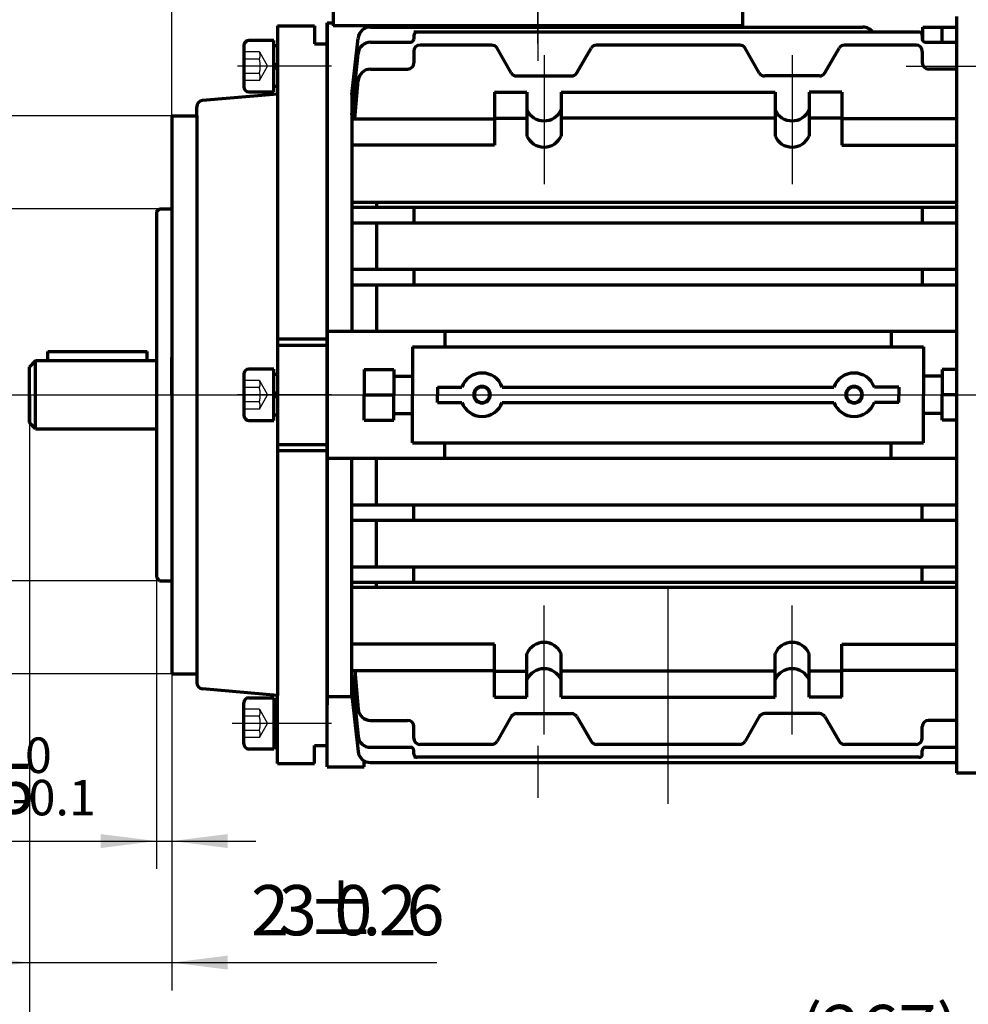
# Model space of a CAD drawing. Units: millimetres. Extents: x -336 to 309, y -219 to 241.
# Drawn here: x -202 to -49, y -79 to 80 of the extents above; entities that cross this region are included whole.
import ezdxf

# ---------------------------------------------------------------- set-up
doc = ezdxf.new("R2010")
doc.units = ezdxf.units.MM
doc.linetypes.add('EB_DASH', pattern=[6, 3, -3])
doc.linetypes.add('EB_DASHDOT', pattern=[39, 30, -3, 3, -3])
for name, color, linetype, lineweight in [('CAXA0', 7, 'Continuous', 70), ('CAXA1', 1, 'EB_DASHDOT', 25), ('CAXA2', 6, 'EB_DASH', 25), ('CAXA3', 7, 'Continuous', 25), ('CAXA4', 3, 'Continuous', 25)]:
    doc.layers.add(name, color=color, linetype=linetype, lineweight=lineweight)
doc.styles.add('标准', font='txt', dxfattribs={"width": 0.667})
doc.dimstyles.new('标准', dxfattribs={"dimscale": 1.5, "dimtxt": 3.6, "dimasz": 4, "dimexe": 2, "dimexo": 0, "dimtad": 1, "dimdec": 3, "dimzin": 12, "dimdsep": 46, "dimtxsty": '标准', "dimcen": 0, "dimdle": 6, "dimaunit": 1, "dimazin": 2, "dimtfac": 1, "dimtdec": 3, "dimtmove": 0, "dimatfit": 3, "dimfxl": 0, "dimtolj": 1, "dimtzin": 0, "dimarcsym": 0})

# ---------------------------------------------------------------- blocks, each defined once
blk = doc.blocks.new('*CAXBLOCK23')
at = {"layer": 'CAXA4', "linetype": 'Continuous', "lineweight": 25}
for points in [[(-177.01, 142.21), (-186.01, 141.08), (-186.01, 143.33)], [(-167.01, 142.21), (-158.01, 141.08), (-158.01, 143.33)]]:
    blk.add_hatch(color=0, dxfattribs=at).paths.add_polyline_path(points, flags=0)
at = {"layer": 'CAXA4', "color": 0, "linetype": 'Continuous', "lineweight": 25}
for p, q in [((-177.01, 25.55), (-177.01, 146.71)), ((-167.01, 123.55), (-167.01, 146.71)), ((-190.51, 142.21), (-153.51, 142.21))]:
    blk.add_line(p, q, dxfattribs=at)
at = {"layer": 'CAXA4', "color": 0, "linetype": 'Continuous', "lineweight": 25, "insert": (-176.1, 154.71), "char_height": 8.1, "attachment_point": 1, "style": '标准'}
blk.add_mtext('\\fFangSong_GB2312|b0|i0|p34;10', dxfattribs=at)
blk = doc.blocks.new('CAXBLOCK4')
at = {"layer": 'CAXA4', "color": 0, "attachment_point": 1, "rotation": 90, "style": '标准'}
for s, insert, char_height in [('\\fFangSong_GB2312|b0|i0|p34;+0.012', (-231, 17.96), 5.7276), ('\\fFangSong_GB2312|b0|i0|p34;-0.007', (-224.16, 19.13), 5.7276), ('\\fFangSong_GB2312|b0|i0|p34;φ60', (-226.79, 3), 8.1)]:
    blk.add_mtext(s, dxfattribs=dict(at, insert=insert, char_height=char_height))
blk = doc.blocks.new('*CAXBLOCK34')
at = {"layer": 'CAXA4', "linetype": 'Continuous', "lineweight": 25}
for points in [[(-214.29, 49.55), (-213.16, 40.55), (-215.41, 40.55)], [(-214.29, -10.45), (-213.16, -1.45), (-215.41, -1.45)]]:
    blk.add_hatch(color=0, dxfattribs=at).paths.add_polyline_path(points, flags=0)
at = {"layer": 'CAXA4', "color": 0, "linetype": 'Continuous', "lineweight": 25}
for p, q in [((-179.01, 49.55), (-218.79, 49.55)), ((-214.29, -10.45), (-214.29, 49.55)), ((-179.01, -10.45), (-218.79, -10.45))]:
    blk.add_line(p, q, dxfattribs=at)
blk.add_blockref('CAXBLOCK4', (0, 0), dxfattribs=at)
blk = doc.blocks.new('*CAXBLOCK67')
at = {"layer": 'CAXA4', "linetype": 'Continuous', "lineweight": 25}
for points in [[(-239.03, 64.55), (-240.15, 55.55), (-237.9, 55.55)], [(-239.03, -25.45), (-240.15, -16.45), (-237.9, -16.45)]]:
    blk.add_hatch(color=0, dxfattribs=at).paths.add_polyline_path(points, flags=0)
at = {"layer": 'CAXA4', "color": 0, "linetype": 'Continuous', "lineweight": 25}
for p, q in [((-177.01, 64.55), (-243.53, 64.55)), ((-239.03, 64.55), (-239.03, -25.45)), ((-177.01, -25.45), (-243.53, -25.45))]:
    blk.add_line(p, q, dxfattribs=at)
at = {"layer": 'CAXA4', "color": 0, "linetype": 'Continuous', "lineweight": 25, "insert": (-251.53, 12.47), "char_height": 8.1, "attachment_point": 1, "rotation": 90, "style": '标准'}
blk.add_mtext('\\fFangSong_GB2312|b0|i0|p34;φ90', dxfattribs=at)
blk = doc.blocks.new('CAXBLOCK9')
at = {"layer": 'CAXA4', "color": 0, "char_height": 8.1, "attachment_point": 1, "style": '标准'}
for s, insert in [('\\fFangSong_GB2312|b0|i0|p34;{%%P}', (-155.27, -59.54)), ('\\fFangSong_GB2312|b0|i0|p34;2', (-164.26, -59.54)), ('\\fFangSong_GB2312|b0|i0|p34;3', (-159.77, -59.54)), ('\\fFangSong_GB2312|b0|i0|p34;0', (-150.83, -59.54)), ('\\fFangSong_GB2312|b0|i0|p34;2', (-143.68, -59.54)), ('\\fFangSong_GB2312|b0|i0|p34;6', (-139.19, -59.54)), ('\\fFangSong_GB2312|b0|i0|p34;.', (-146.33, -59.54))]:
    blk.add_mtext(s, dxfattribs=dict(at, insert=insert))
blk = doc.blocks.new('*CAXBLOCK89')
at = {"layer": 'CAXA4', "linetype": 'Continuous', "lineweight": 25}
for points in [[(-200.01, -72.05), (-209.01, -73.17), (-209.01, -70.92)], [(-177.01, -72.05), (-168.01, -73.17), (-168.01, -70.92)]]:
    blk.add_hatch(color=0, dxfattribs=at).paths.add_polyline_path(points, flags=0)
at = {"layer": 'CAXA4', "color": 0, "linetype": 'Continuous', "lineweight": 25}
for p, q in [((-177.01, 25.55), (-177.01, -76.55)), ((-200.01, 24.05), (-200.01, -76.55)), ((-213.51, -72.05), (-134.29, -72.05))]:
    blk.add_line(p, q, dxfattribs=at)
blk.add_blockref('CAXBLOCK9', (0, 0), dxfattribs=at)
blk = doc.blocks.new('CAXBLOCK29')
at = {"layer": 'CAXA4', "color": 0, "attachment_point": 1, "style": '标准'}
for s, insert, char_height in [('\\fFangSong_GB2312|b0|i0|p34;0', (-200.72, -35.74), 5.7276), ('\\fFangSong_GB2312|b0|i0|p34;2.5', (-214.49, -39.94), 8.1), ('\\fFangSong_GB2312|b0|i0|p34;-0.1', (-202.85, -42.57), 5.7276)]:
    blk.add_mtext(s, dxfattribs=dict(at, insert=insert, char_height=char_height))
blk = doc.blocks.new('*CAXBLOCK2829')
at = {"layer": 'CAXA4', "linetype": 'Continuous', "lineweight": 25}
for points in [[(-179.51, -52.44), (-188.51, -53.57), (-188.51, -51.32)], [(-177.01, -52.44), (-168.01, -53.57), (-168.01, -51.32)]]:
    blk.add_hatch(color=0, dxfattribs=at).paths.add_polyline_path(points, flags=0)
at = {"layer": 'CAXA4', "color": 0, "linetype": 'Continuous', "lineweight": 25}
for p, q in [((-179.51, -9.25), (-179.51, -56.94)), ((-177.01, -10.45), (-177.01, -56.94)), ((-214.9, -52.44), (-163.51, -52.44))]:
    blk.add_line(p, q, dxfattribs=at)
blk.add_blockref('CAXBLOCK29', (0, 0), dxfattribs=at)
blk = doc.blocks.new('*CAXBLOCK3031')
at = {"layer": 'CAXA4', "linetype": 'Continuous', "lineweight": 25}
for points in [[(-200.01, -91.38), (-191.01, -92.51), (-191.01, -90.26)], [(66.99, -91.38), (57.99, -92.51), (57.99, -90.26)]]:
    blk.add_hatch(color=0, dxfattribs=at).paths.add_polyline_path(points, flags=0)
at = {"layer": 'CAXA4', "color": 0, "linetype": 'Continuous', "lineweight": 25}
for p, q in [((66.99, 62.55), (66.99, -95.88)), ((-200.01, 15.05), (-200.01, -95.88)), ((-200.01, -91.38), (66.99, -91.38))]:
    blk.add_line(p, q, dxfattribs=at)
at = {"layer": 'CAXA4', "color": 0, "linetype": 'Continuous', "lineweight": 25, "insert": (-75.86, -78.88), "char_height": 8.1, "attachment_point": 1, "style": '标准'}
blk.add_mtext('\\fFangSong_GB2312|b0|i0|p34;(267)', dxfattribs=at)

msp = doc.modelspace()

# ---------------------------------------------------------------- linework, layer by layer
at = {"layer": 'CAXA0'}
for p, q in [((-151.0083, 81.5454), (-151.0083, 79.0454)), ((-85.0083, 81.5454), (-85.0083, 79.0454)), ((-152.0083, 67.0454), (-152.0083, 79.5454)), ((-152.0083, 79.5454), (-152.0083, 19.5454)), ((-152.0083, 79.5454), (-151.0083, 79.5454)), ((-50.5083, 80.5454), (-50.5083, -41.4546)), ((-160.0083, 79.0454), (-154.0083, 79.0454)), ((-160.0083, 79.0454), (-160.0083, -28.9546)), ((-154.0083, 79.0454), (-154.0083, 76.1454)), ((-85.0083, 79.0454), (-151.0083, 79.0454)), ((-145.0011, 78.8454), (-65.6036, 78.8454)), ((-56.5083, 78.0213), (-138.0083, 78.0213)), ((-55.9083, 76.6136), (-55.9083, 78.8454)), ((-55.9083, 78.8454), (-50.5083, 78.8454)), ((-52.8083, 76.4136), (-52.8083, 78.8454)), ((-160.6013, 76.6854), (-164.5933, 76.6854)), ((-160.6013, 68.4054), (-160.6013, 76.6854)), ((-148.0083, 67.9919), (-146.9887, 77.0894)), ((-145.0193, 76.4136), (-138.5083, 76.4136)), ((-138.0083, 77.5213), (-138.0083, 76.9136)), ((-56.0083, 77.5213), (-56.0083, 76.9136)), ((-55.5083, 76.4136), (-50.5083, 76.4136)), ((-165.4213, 75.8574), (-165.4213, 69.2334)), ((-160.0083, 75.812), (-160.5817, 75.812)), ((-154.0083, 76.1454), (-152.0083, 76.1454)), ((-152.0083, -36.9546), (-152.0083, 76.0454)), ((-138.0083, 74.9399), (-138.0083, 73.0716)), ((-125.4585, 75.9399), (-137.0083, 75.9399)), ((-122.297, 71.4639), (-124.5925, 75.4399)), ((-111.7196, 71.4639), (-109.4241, 75.4399)), ((-85.4585, 75.9399), (-108.5581, 75.9399)), ((-82.297, 71.4639), (-84.5925, 75.4399)), ((-71.7196, 71.4639), (-69.4241, 75.4399)), ((-57.0083, 75.9399), (-68.5581, 75.9399)), ((-56.0083, 74.9399), (-56.0083, 73.0716)), ((-148.0083, 64.755), (-147.0091, 74.6152)), ((-160.6013, 72.7842), (-160.0083, 72.924)), ((-160.6013, 72.1975), (-160.0083, 72.3373)), ((-144.9838, 72.0716), (-139.0083, 72.0716)), ((-50.5083, 72.0716), (-55.0083, 72.0716)), ((-147.5358, 64.0401), (-146.9757, 70.2512)), ((-121.4309, 70.9639), (-112.5856, 70.9639)), ((-72.5856, 70.9639), (-81.4309, 70.9639)), ((-164.5933, 68.4054), (-160.6013, 68.4054)), ((-160.0083, 69.2789), (-160.5817, 69.2789)), ((-125.0083, 68.3358), (-125.0083, 59.7975)), ((-125.0083, 68.3358), (-119.7583, 68.3358)), ((-119.7583, 68.3358), (-119.7583, 61.2647)), ((-114.2583, 68.3358), (-79.7583, 68.3358)), ((-114.2583, 68.3358), (-114.2583, 61.2647)), ((-79.7583, 68.3358), (-79.7583, 61.2647)), ((-74.2583, 68.3358), (-74.2583, 61.2647)), ((-69.0083, 68.3358), (-74.2583, 68.3358)), ((-69.0083, 68.3358), (-69.0083, 59.7975)), ((-160.0083, 68.0454), (-172.0955, 66.9879)), ((-148.0083, 67.9919), (-148.0083, 29.7954)), ((-173.0083, 64.5454), (-173.0083, 65.9917)), ((-173.0083, 64.5454), (-173.0083, -26.9009)), ((-148.0083, 64.0401), (-125.0083, 64.0401)), ((-125.0083, 64.1401), (-119.7583, 64.1401)), ((-79.7583, 64.1401), (-114.2583, 64.1401)), ((-69.0083, 64.1401), (-74.2583, 64.1401)), ((-50.5083, 64.0401), (-69.0083, 64.0401)), ((-125.0083, 59.7975), (-148.0083, 59.7975)), ((-69.0083, 59.7975), (-50.5083, 59.7975)), ((-148.0083, 50.5904), (-50.5083, 50.5904)), ((-148.0083, 49.7954), (-50.5083, 49.7954)), ((-144.0083, 50.5904), (-144.0083, 49.7954)), ((-138.0083, 49.7954), (-138.0083, 47.2954)), ((-56.0083, 49.7954), (-56.0083, 47.2954)), ((-148.0083, 47.2954), (-50.5083, 47.2954)), ((-144.0083, 47.2954), (-144.0083, 39.7954)), ((-148.0083, 39.7954), (-50.5083, 39.7954)), ((-138.0083, 39.7954), (-138.0083, 37.2954)), ((-56.0083, 39.7954), (-56.0083, 37.2954)), ((-148.0083, 37.2954), (-50.5083, 37.2954)), ((-144.0083, 37.2954), (-144.0083, 29.7954)), ((-152.0083, 29.7954), (-50.5083, 29.7954)), ((-133.0083, 29.7954), (-133.0083, 27.2954)), ((-61.0083, 29.7954), (-61.0083, 27.2954)), ((-160.0083, 28.5454), (-152.0083, 28.5454)), ((-160.0083, 27.5454), (-152.0083, 27.5454)), ((-138.2083, 27.2954), (-55.8083, 27.2954)), ((-138.2083, 27.2954), (-138.2083, 19.5454)), ((-55.8083, 27.2954), (-55.8083, 19.5454)), ((-197.0083, 26.5454), (-181.0083, 26.5454)), ((-197.0083, 25.0454), (-197.0083, 26.5454)), ((-181.0083, 25.0454), (-181.0083, 26.5454)), ((-177.0083, 19.5454), (-177.0083, 25.5454)), ((-199.0083, 25.0454), (-200.0083, 24.0454)), ((-200.0083, 15.0454), (-200.0083, 24.0454)), ((-199.0083, 14.0454), (-199.0083, 25.0454)), ((-199.0083, 25.0454), (-179.5083, 25.0454)), ((-165.4213, 22.8574), (-165.4213, 16.2334)), ((-160.6013, 23.6854), (-164.5933, 23.6854)), ((-160.6013, 15.4054), (-160.6013, 23.6854)), ((-160.0083, 22.812), (-160.5817, 22.812)), ((-146.0083, 23.6454), (-141.2083, 23.6454)), ((-146.0083, 23.6454), (-146.0083, 19.5454)), ((-141.2083, 23.6454), (-141.2083, 19.5454)), ((-141.2083, 22.5454), (-138.2083, 22.5454)), ((-52.8083, 22.5454), (-55.8083, 22.5454)), ((-52.8083, 23.6454), (-52.8083, 19.5454)), ((-50.5083, 23.6454), (-52.8083, 23.6454)), ((-134.2083, 20.7954), (-130.2775, 20.7954)), ((-134.2083, 20.7954), (-134.2083, 19.5454)), ((-123.7391, 20.7954), (-70.2775, 20.7954)), ((-59.8083, 20.7954), (-63.7391, 20.7954)), ((-59.8083, 20.7954), (-59.8083, 19.5454)), ((-200.0083, 19.5454), (-200.0083, 15.0454)), ((-177.0083, 19.5454), (-177.0083, 13.5454)), ((-160.6013, 19.7842), (-160.0083, 19.924)), ((-160.6013, 19.1975), (-160.0083, 19.3373)), ((-152.0083, -40.4546), (-152.0083, 19.5454)), ((-146.0083, 19.5454), (-141.2083, 19.5454)), ((-146.0083, 15.4454), (-146.0083, 19.5454)), ((-146.0083, 19.5454), (-141.2083, 19.5454)), ((-141.2083, 15.4454), (-141.2083, 19.5454)), ((-138.2083, 11.7954), (-138.2083, 19.5454)), ((-134.2083, 18.2954), (-134.2083, 19.5454)), ((-59.8083, 18.2954), (-59.8083, 19.5454)), ((-55.8083, 11.7954), (-55.8083, 19.5454)), ((-52.8083, 15.4454), (-52.8083, 19.5454)), ((-51.5083, 19.5454), (-52.8083, 19.5454)), ((-50.5083, 19.5454), (-52.8083, 19.5454)), ((-134.2083, 18.2954), (-130.2775, 18.2954)), ((-123.7391, 18.2954), (-70.2775, 18.2954)), ((-59.8083, 18.2954), (-63.7391, 18.2954)), ((-160.0083, 16.2789), (-160.5817, 16.2789)), ((-141.2083, 16.5454), (-138.2083, 16.5454)), ((-52.8083, 16.5454), (-55.8083, 16.5454)), ((-199.0083, 14.0454), (-200.0083, 15.0454)), ((-164.5933, 15.4054), (-160.6013, 15.4054)), ((-146.0083, 15.4454), (-141.2083, 15.4454)), ((-50.5083, 15.4454), (-52.8083, 15.4454)), ((-199.0083, 14.0454), (-179.5083, 14.0454)), ((-160.0083, 11.5454), (-152.0083, 11.5454)), ((-138.2083, 11.7954), (-55.8083, 11.7954)), ((-133.0083, 9.2954), (-133.0083, 11.7954)), ((-61.0083, 9.2954), (-61.0083, 11.7954)), ((-160.0083, 10.5454), (-152.0083, 10.5454)), ((-152.0083, 9.2954), (-50.5083, 9.2954)), ((-148.0083, -29.1295), (-148.0083, 9.2954)), ((-144.0083, 1.7954), (-144.0083, 9.2954)), ((-148.0083, 1.7954), (-50.5083, 1.7954)), ((-138.0083, -0.7046), (-138.0083, 1.7954)), ((-56.0083, -0.7046), (-56.0083, 1.7954)), ((-148.0083, -0.7046), (-50.5083, -0.7046)), ((-144.0083, -8.2046), (-144.0083, -0.7046)), ((-148.0083, -8.2046), (-50.5083, -8.2046)), ((-138.0083, -10.7046), (-138.0083, -8.2046)), ((-56.0083, -10.7046), (-56.0083, -8.2046)), ((-148.0083, -10.7046), (-50.5083, -10.7046)), ((-144.0083, -11.4995), (-144.0083, -10.7046)), ((-148.0083, -11.4995), (-50.5083, -11.4995)), ((-125.0083, -20.7066), (-148.0083, -20.7066)), ((-125.0083, -29.2449), (-125.0083, -20.7066)), ((-119.7583, -29.2449), (-119.7583, -22.1739)), ((-114.2583, -29.2449), (-114.2583, -22.1739)), ((-79.7583, -29.2449), (-79.7583, -22.1739)), ((-74.2583, -29.2449), (-74.2583, -22.1739)), ((-69.0083, -29.2449), (-69.0083, -20.7066)), ((-69.0083, -20.7066), (-50.5083, -20.7066)), ((-148.0083, -24.9492), (-125.0083, -24.9492)), ((-147.5358, -24.9492), (-146.9757, -31.1604)), ((-125.0083, -25.0492), (-119.7583, -25.0492)), ((-79.7583, -25.0492), (-114.2583, -25.0492)), ((-69.0083, -25.0492), (-74.2583, -25.0492)), ((-50.5083, -24.9492), (-69.0083, -24.9492)), ((-148.0083, -25.6642), (-147.0091, -35.5244)), ((-160.0083, -28.9546), (-172.0955, -27.8971)), ((-165.4213, -36.7666), (-165.4213, -30.1426)), ((-164.5933, -29.3146), (-160.6013, -29.3146)), ((-160.6013, -29.3146), (-160.6013, -37.5946)), ((-160.0083, -39.9546), (-160.0083, -28.9546)), ((-152.0083, -29.1295), (-148.0083, -29.1295)), ((-148.0083, -28.901), (-146.9887, -37.9985)), ((-125.0083, -29.2449), (-119.7583, -29.2449)), ((-114.2583, -29.2449), (-79.7583, -29.2449)), ((-69.0083, -29.2449), (-74.2583, -29.2449)), ((-160.0083, -30.188), (-160.5817, -30.188)), ((-160.6013, -33.1066), (-160.0083, -33.2464)), ((-144.9838, -32.9808), (-139.0083, -32.9808)), ((-122.297, -32.3731), (-124.5925, -36.349)), ((-121.4309, -31.8731), (-112.5856, -31.8731)), ((-111.7196, -32.3731), (-109.4241, -36.349)), ((-82.297, -32.3731), (-84.5925, -36.349)), ((-72.5856, -31.8731), (-81.4309, -31.8731)), ((-71.7196, -32.3731), (-69.4241, -36.349)), ((-50.5083, -32.9808), (-55.0083, -32.9808)), ((-160.6013, -33.6933), (-160.0083, -33.8331)), ((-138.0083, -35.849), (-138.0083, -33.9808)), ((-56.0083, -35.849), (-56.0083, -33.9808)), ((-160.6013, -37.5946), (-164.5933, -37.5946)), ((-160.0083, -36.7211), (-160.5817, -36.7211)), ((-154.0083, -39.9546), (-154.0083, -37.0546)), ((-154.0083, -37.0546), (-152.0083, -37.0546)), ((-145.0193, -37.3227), (-138.5083, -37.3227)), ((-138.0083, -38.4305), (-138.0083, -37.8227)), ((-125.4585, -36.849), (-137.0083, -36.849)), ((-85.4585, -36.849), (-108.5581, -36.849)), ((-57.0083, -36.849), (-68.5581, -36.849)), ((-56.0083, -38.4305), (-56.0083, -37.8227)), ((-55.5083, -37.3227), (-50.5083, -37.3227)), ((-146.0083, -40.4546), (-146.0083, -39.5036)), ((-56.5083, -38.9305), (-138.0083, -38.9305)), ((-160.0083, -39.9546), (-154.0083, -39.9546)), ((-152.0083, -40.4546), (-146.0083, -40.4546)), ((-145.0011, -39.7546), (-65.6036, -39.7546)), ((-145.0011, -39.7757), (-50.5083, -39.7757)), ((-50.5083, -41.4546), (42.5064, -41.4546))]:
    msp.add_line(p, q, dxfattribs=at)
at = {"layer": 'CAXA0', "color": 7, "linetype": 'Continuous', "lineweight": 70}
for p, q in [((-152.0083, 76.1454), (-152.0083, -30.4546)), ((-152.0083, 69.5454), (-152.0083, 67.5454)), ((-152.0083, -37.0546), (-152.0083, 69.5454)), ((-177.0083, 64.5454), (-173.0083, 64.5454)), ((-177.0083, 64.5454), (-173.0083, 64.5454)), ((-177.0083, 64.5454), (-177.0083, -10.4546)), ((-179.5083, 49.0454), (-179.0083, 49.5454)), ((-179.0083, 49.5454), (-177.0083, 49.5454)), ((-179.5083, 49.0454), (-179.5083, -9.2505)), ((-179.5083, -9.2505), (-179.5083, -9.9546)), ((-179.5083, -9.9546), (-179.0083, -10.4546)), ((-179.0083, -10.4546), (-177.0083, -10.4546)), ((-177.0083, -10.4546), (-177.0083, -25.4546)), ((-177.0083, -25.4546), (-173.0083, -25.4546))]:
    msp.add_line(p, q, dxfattribs=at)
at = {"layer": 'CAXA0'}
for centre, radius, start, end in [((-145.0011, 76.8666), 2, 90, 173.605196), ((-137.5083, 77.5213), 0.5, 90, 180), ((-65.6036, 76.8454), 2, 36.011991, 90), ((-56.5083, 77.5213), 0.5, 0, 90), ((-164.5933, 75.8574), 0.828, 90, 180), ((-145.0193, 74.4136), 2, 90, 174.213736), ((-138.5083, 76.9136), 0.5, 270, 360), ((-55.5083, 76.9136), 0.5, 180, 270), ((-137.0083, 74.9399), 1, 90, 180), ((-125.4585, 74.9399), 1, 30, 90), ((-108.5581, 74.9399), 1, 90, 150), ((-85.4585, 74.9399), 1, 30, 90), ((-68.5581, 74.9399), 1, 90, 150), ((-57.0083, 74.9399), 1, 0, 90), ((-139.0083, 73.0716), 1, 270, 360), ((-55.0083, 73.0716), 1, 180, 270), ((-144.9838, 70.0716), 2, 90, 174.847741), ((-121.4309, 71.9639), 1, 210, 270), ((-112.5856, 71.9639), 1, 270, 330), ((-81.4309, 71.9639), 1, 210, 270), ((-72.5856, 71.9639), 1, 270, 330), ((-164.5933, 69.2334), 0.828, 180, 270), ((-172.0083, 65.9917), 1, 95, 180), ((-117.0083, 66.7625), 3.0229, 204.532207, 335.467793), ((-77.0083, 66.7625), 3.0229, 204.532207, 335.467793), ((-117.0083, 62.5198), 3.0229, 204.532207, 335.467793), ((-77.0083, 62.5198), 3.0229, 204.532207, 335.467793), ((-164.5933, 22.8574), 0.828, 90, 180), ((-127.0083, 19.5454), 3.5, 20.924832, 159.075168), ((-67.0083, 19.5454), 3.5, 20.924832, 159.075168), ((-127.0083, 19.5454), 3.5, 200.924832, 339.075168), ((-67.0083, 19.5454), 3.5, 200.924832, 339.075168), ((-164.5933, 16.2334), 0.828, 180, 270), ((-117.0083, -23.429), 3.0229, 24.532207, 155.467793), ((-77.0083, -23.429), 3.0229, 24.532207, 155.467793), ((-117.0083, -27.6716), 3.0229, 24.532207, 155.467793), ((-77.0083, -27.6716), 3.0229, 24.532207, 155.467793), ((-172.0083, -26.9009), 1, 180, 265), ((-164.5933, -30.1426), 0.828, 90, 180), ((-144.9838, -30.9808), 2, 185.152259, 270), ((-139.0083, -33.9808), 1, 0, 90), ((-121.4309, -32.8731), 1, 90, 150), ((-112.5856, -32.8731), 1, 30, 90), ((-81.4309, -32.8731), 1, 90, 150), ((-72.5856, -32.8731), 1, 30, 90), ((-55.0083, -33.9808), 1, 90, 180), ((-145.0193, -35.3227), 2, 185.786264, 270), ((-137.0083, -35.849), 1, 180, 270), ((-125.4585, -35.849), 1, 270, 330), ((-108.5581, -35.849), 1, 210, 270), ((-85.4585, -35.849), 1, 270, 330), ((-68.5581, -35.849), 1, 210, 270), ((-57.0083, -35.849), 1, 270, 360), ((-164.5933, -36.7666), 0.828, 180, 270), ((-145.0011, -37.7757), 2, 186.394804, 270), ((-145.0011, -37.7757), 2, 186.394804, 270), ((-138.5083, -37.8227), 0.5, 0, 90), ((-55.5083, -37.8227), 0.5, 90, 180), ((-137.5083, -38.4305), 0.5, 180, 270), ((-56.5083, -38.4305), 0.5, 270, 360)]:
    msp.add_arc(centre, radius, start, end, dxfattribs=at)
at = {"layer": 'CAXA0', "linetype": 'Continuous', "lineweight": 70}
for centre, start, end in [((-127.0083, 19.5454), 0, 180), ((-67.0083, 19.5454), 0, 180), ((-127.0083, 19.5454), 180, 360), ((-67.0083, 19.5454), 180, 360)]:
    msp.add_arc(centre, 1.25, start, end, dxfattribs=at)
at = {"layer": 'CAXA1', "linetype": 'EB_DASHDOT', "lineweight": 25}
for p, q in [((-118.0083, 131.7808), (-118.0083, 73.4095)), ((-118.0083, 76.1954), (-118.0083, 84.5454)), ((-151.2636, 72.5454), (-166.4526, 72.5454)), ((-205.8375, 19.5454), (-38.8107, 19.5454)), ((-151.2636, 19.5454), (-166.4526, 19.5454)), ((-163.0083, 19.5454), (-149.0083, 19.5454)), ((-155.384, 19.5454), (-38.8107, 19.5454)), ((-97.0083, -38.2433), (-97.0083, -11.4205)), ((-97.0083, -46.4546), (-97.0083, -14.8078)), ((-151.2636, -33.4546), (-167.3081, -33.4546)), ((-118.0083, -37.1046), (-118.0083, -45.4546))]:
    msp.add_line(p, q, dxfattribs=at)
at = {"layer": 'CAXA1'}
for p, q in [((-117.0083, 74.3341), (-117.0083, 53.5114)), ((-77.0083, 74.3341), (-77.0083, 53.5114)), ((-58.6343, 72.5454), (-42.0083, 72.5454)), ((-117.0083, -35.2433), (-117.0083, -14.4205)), ((-77.0083, -35.2433), (-77.0083, -14.4205))]:
    msp.add_line(p, q, dxfattribs=at)
at = {"layer": 'CAXA1', "color": 1, "linetype": 'EB_DASHDOT', "lineweight": 25}
msp.add_line((-181.1283, 19.5454), (-147.8234, 19.5454), dxfattribs=at)
at = {"layer": 'CAXA2'}
for p, q in [((-162.9213, 74.8548), (-165.4213, 74.8548)), ((-162.9213, 74.8548), (-161.588, 72.5454)), ((-162.9213, 73.7001), (-165.4213, 73.7001)), ((-162.9213, 70.236), (-161.588, 72.5454)), ((-162.9213, 71.3907), (-165.4213, 71.3907)), ((-162.9213, 70.236), (-165.4213, 70.236)), ((-162.9213, 21.8548), (-165.4213, 21.8548)), ((-162.9213, 20.7001), (-165.4213, 20.7001)), ((-162.9213, 21.8548), (-161.588, 19.5454)), ((-162.9213, 17.236), (-161.588, 19.5454)), ((-162.9213, 18.3907), (-165.4213, 18.3907)), ((-162.9213, 17.236), (-165.4213, 17.236)), ((-162.9213, -31.1452), (-165.4213, -31.1452)), ((-162.9213, -31.1452), (-161.588, -33.4546)), ((-162.9213, -32.2999), (-165.4213, -32.2999)), ((-162.9213, -34.6093), (-165.4213, -34.6093)), ((-162.9213, -35.764), (-161.588, -33.4546)), ((-162.9213, -35.764), (-165.4213, -35.764))]:
    msp.add_line(p, q, dxfattribs=at)
for centre, radius, start, end in [((-164.076, 74.2775), 1.291, 333.434949, 26.565051), ((-167.3081, 72.5454), 4.5362, 345.252867, 14.747133), ((-164.076, 70.8134), 1.291, 333.434949, 26.565051), ((-164.076, 21.2775), 1.291, 333.434949, 26.565051), ((-167.3081, 19.5454), 4.5362, 345.252867, 14.747133), ((-164.076, 17.8134), 1.291, 333.434949, 26.565051), ((-164.076, -31.7225), 1.291, 333.434949, 26.565051), ((-167.3081, -33.4546), 4.5362, 345.252867, 14.747133), ((-164.076, -35.1866), 1.291, 333.434949, 26.565051)]:
    msp.add_arc(centre, radius, start, end, dxfattribs=at)
at = {"layer": 'CAXA3'}
for centre, start, end in [((-127.0083, 19.5454), 0, 180), ((-67.0083, 19.5454), 0, 180), ((-127.0083, 19.5454), 180, 360), ((-67.0083, 19.5454), 180, 360)]:
    msp.add_arc(centre, 1.5, start, end, dxfattribs=at)

# ---------------------------------------------------------------- dimensions: what is measured, and where the dimension line sits
at = {"layer": 'CAXA4'}
for base, p1, p2, angle, text, picture, middle in [((-172.0083, 142.2069), (-177.0083, 25.5454), (-167.0083, 123.5454), 180, '\\fFangSong_GB2312;10', '*CAXBLOCK23', (-172.0083, 149.1616)), ((-239.0257, 19.5454), (-177.0083, 64.5454), (-177.0083, -25.4546), 90, '\\fFangSong_GB2312;φ90', '*CAXBLOCK67', (-245.9805, 19.5454)), ((-214.2893, 19.5454), (-179.0083, -10.4546), (-179.0083, 49.5454), 90, '\\fFangSong_GB2312;φ60\\S+0.012^ -0.007;', '*CAXBLOCK34', (-222.6908, 19.5454)), ((-149.4782, -72.0461), (-200.0083, 24.0454), (-177.0083, 25.5454), 180, '\\fFangSong_GB2312;23\\S+0.26^ -0.26;', '*CAXBLOCK89', (-149.4782, -65.0913))]:
    dim = msp.add_linear_dim(base=base, p1=p1, p2=p2, angle=angle, text=text, dimstyle='标准', dxfattribs=at)
    dim.commit()
    dim.dimension.update_dxf_attribs({"geometry": picture, "text_midpoint": middle})
for base, p1, p2, text, picture, middle in [((-66.5083, -91.3829), (-200.0083, 15.0454), (66.9917, 62.5454), '\\fFangSong_GB2312;(267)', '*CAXBLOCK3031', (-66.5083, -84.4281)), ((-203.3738, -52.4436), (-179.5083, -9.2505), (-177.0083, -10.4546), '\\fFangSong_GB2312;2.5\\S0^ -0.1;', '*CAXBLOCK2829', (-203.3738, -44.0421))]:
    dim = msp.add_linear_dim(base=base, p1=p1, p2=p2, text=text, dimstyle='标准', dxfattribs=at)
    dim.commit()
    dim.dimension.update_dxf_attribs({"geometry": picture, "text_midpoint": middle})

doc.saveas('drawing.dxf')
